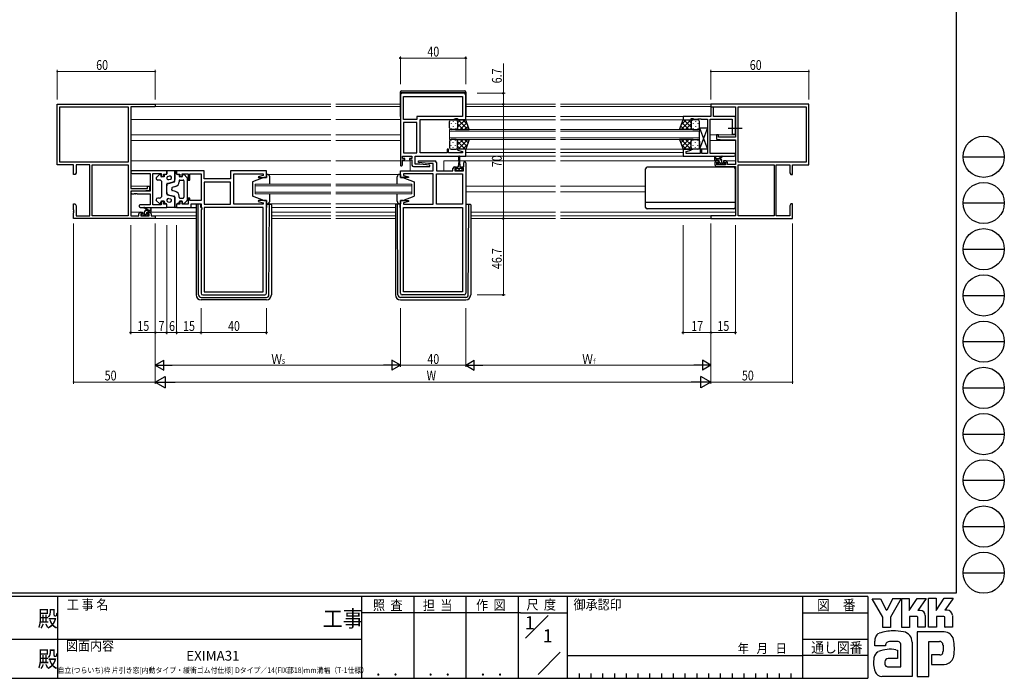
# Model space of a CAD drawing. Extents: x 0 to 1133, y 0 to 806.
# Drawn here: x 531 to 1133, y 0 to 403 of the extents above; entities that cross this region are included whole.
import ezdxf
from ezdxf.enums import TextEntityAlignment as Align

# ---------------------------------------------------------------- set-up
doc = ezdxf.new("R2010")
doc.units = 0
doc.linetypes.add('YCENTER_1', pattern=[13, 10, -1, 1, -1])
doc.layers.add('USER1', color=3, linetype='CONTINUOUS')
doc.layers.add('YKK_ZWAK', color=7, linetype='CONTINUOUS')
for name, color, linetype, lineweight in [('YKK_11', 7, 'CONTINUOUS', 30), ('YKK_12', 2, 'CONTINUOUS', 13), ('YKK_13', 4, 'CONTINUOUS', 30), ('YKK_D', 6, 'CONTINUOUS', 13)]:
    doc.layers.add(name, color=color, linetype=linetype, lineweight=lineweight)
doc.styles.get("Standard").update_dxf_attribs({"font": 'ROMANS.SHX', "bigfont": 'EXTFONT.SHX'})
doc.styles.add('text-b', font='extslim2.shx', dxfattribs={"width": 0.8, "bigfont": 'extfont2.shx'})
doc.styles.add('YKK_OSSTYLE1', font='romans.shx', dxfattribs={"width": 0.9, "bigfont": 'EXTFONT.SHX'})

# ---------------------------------------------------------------- blocks, each defined once
blk = doc.blocks.new('A201')
at = {"layer": 'YKK_ZWAK', "color": 254, "linetype": 'Continuous'}
for p, q in [((571, 410), (571, 35)), ((571, 35), (21, 35)), ((544, 34), (21, 34)), ((296, 34), (296, 9)), ((389, 34), (389, 9)), ((437, 34), (437, 9)), ((452, 34), (452, 9)), ((524, 34), (524, 9)), ((544, 34), (544, 9)), ((548.59, 27.71), (545.31, 33.35)), ((545.31, 33.35), (547.82, 33.35)), ((547.82, 33.35), (549.62, 29.99)), ((551.6, 33.43), (549.77, 29.88)), ((554.19, 33.43), (550.95, 27.7)), ((551.6, 33.43), (554.19, 33.43)), ((554.33, 24.55), (554.33, 33.41)), ((554.33, 33.41), (556.63, 33.41)), ((556.63, 29.77), (559.04, 33.45)), ((556.63, 33.41), (556.63, 29.77)), ((559.04, 33.45), (561.77, 33.45)), ((561.77, 33.45), (559.24, 29.78)), ((562.55, 24.63), (562.55, 33.49)), ((562.55, 33.49), (564.89, 33.49)), ((564.89, 29.78), (567.34, 33.49)), ((564.89, 33.49), (564.89, 29.78)), ((567.34, 33.49), (570.04, 33.49)), ((570.04, 33.49), (569.77, 33.02)), ((569.77, 33.02), (567.54, 29.84)), ((548.59, 24.53), (548.59, 27.71)), ((549.62, 29.99), (549.77, 29.88)), ((550.95, 27.7), (550.95, 24.53)), ((558.98, 27.87), (556.7, 27.87)), ((556.7, 27.87), (556.7, 24.55)), ((559.29, 27.75), (558.98, 27.87)), ((559.99, 29.78), (559.24, 29.78)), ((559.29, 24.61), (559.29, 27.75)), ((561.53, 28.24), (561.53, 24.61)), ((567.26, 27.89), (564.99, 27.89)), ((564.99, 27.89), (564.99, 24.63)), ((567.57, 27.77), (567.26, 27.89)), ((568.29, 29.84), (567.54, 29.84)), ((567.57, 24.65), (567.57, 27.77)), ((569.83, 28.24), (569.83, 24.65)), ((550.95, 24.53), (548.59, 24.53)), ((556.7, 24.55), (554.33, 24.55)), ((561.53, 24.61), (559.29, 24.61)), ((564.99, 24.63), (562.55, 24.63)), ((567.57, 24.68), (567.61, 24.65)), ((569.83, 24.65), (567.57, 24.65)), ((559.02, 23.22), (559.02, 9.57)), ((567.3, 23.22), (559.02, 23.22)), ((524, 21), (544, 21)), ((546.08, 18.95), (546.08, 20.33)), ((549.41, 18.95), (546.08, 18.95)), ((553.25, 20.28), (550.61, 20.23)), ((554.02, 12.52), (554.02, 19.47)), ((557.51, 20.01), (557.51, 9.59)), ((562.61, 9.57), (562.61, 20.24)), ((562.61, 20.24), (565.93, 20.24)), ((566.98, 19.17), (566.99, 17.29)), ((452, 16), (524, 16)), ((552.55, 17.73), (553.05, 17.62)), ((553.05, 17.62), (553.05, 15.05)), ((566.01, 16.15), (563.48, 16.15)), ((563.48, 16.15), (563.48, 13.2)), ((550, 12.52), (554.02, 12.52)), ((553.05, 15.05), (550.2, 15.05)), ((553.71, 12.52), (553.96, 12.52)), ((554.02, 12.52), (554.02, 12.52)), ((563.48, 13.2), (567.28, 13.2)), ((567.28, 13.2), (568.06, 13.37)), ((549.41, 9.53), (548.34, 9.53)), ((557.28, 9.55), (549.41, 9.53)), ((557.51, 9.59), (557.28, 9.55)), ((559.02, 9.57), (562.05, 9.57)), ((562.05, 9.57), (562.61, 9.57)), ((21, 9), (544, 9))]:
    blk.add_line(p, q, dxfattribs=at)
at = {"layer": 'YKK_ZWAK', "color": 8, "linetype": 'Continuous'}
for p, q in [((573.13, 168.56), (585.73, 168.56)), ((573.13, 154.42), (585.73, 154.42)), ((573.13, 140.28), (585.73, 140.28)), ((573.13, 126.14), (585.73, 126.14)), ((573.13, 112), (585.73, 112)), ((573.13, 97.86), (585.73, 97.86)), ((573.13, 83.72), (585.73, 83.72)), ((573.13, 69.58), (585.73, 69.58)), ((573.13, 55.44), (585.73, 55.44)), ((573.13, 41.3), (585.73, 41.3))]:
    blk.add_line(p, q, dxfattribs=at)
at = {"layer": 'YKK_ZWAK', "color": 131, "linetype": 'Continuous'}
for p, q in [((405, 34), (405, 9)), ((421, 34), (421, 9)), ((437.7, 29), (389, 29)), ((437.7, 29), (452, 29)), ((439.26, 21.33), (446.19, 28.25)), ((524, 29), (544, 29)), ((205, 21), (297, 21)), ((297, 21), (389, 21)), ((443.05, 10.18), (449.85, 16.98)), ((544, 16), (524, 16)), ((455.6, 10.5), (455.6, 9)), ((459.2, 10.5), (459.2, 9)), ((462.8, 10.5), (462.8, 9)), ((466.4, 10.5), (466.4, 9)), ((470, 10.5), (470, 9)), ((473.6, 10.5), (473.6, 9)), ((477.2, 10.5), (477.2, 9)), ((480.8, 10.5), (480.8, 9)), ((484.4, 10.5), (484.4, 9)), ((488, 10.5), (488, 9)), ((491.6, 10.5), (491.6, 9)), ((495.2, 10.5), (495.2, 9)), ((498.8, 10.5), (498.8, 9)), ((502.4, 10.5), (502.4, 9)), ((506, 10.5), (506, 9)), ((509.6, 10.5), (509.6, 9)), ((513.2, 10.5), (513.2, 9)), ((516.8, 10.5), (516.8, 9)), ((520.4, 10.5), (520.4, 9))]:
    blk.add_line(p, q, dxfattribs=at)
at = {"layer": 'YKK_ZWAK', "color": 8, "linetype": 'Continuous'}
for centre in [(579.43, 168.56), (579.43, 154.42), (579.43, 140.28), (579.43, 126.14), (579.43, 112), (579.43, 97.86), (579.43, 83.72), (579.43, 69.58), (579.43, 55.44), (579.43, 41.3)]:
    blk.add_circle(centre, 6.3, dxfattribs=at)
at = {"layer": 'YKK_ZWAK', "color": 254, "linetype": 'Continuous'}
for centre, radius, start, end in [((559.99, 28.24), 1.54, 0.0017, 89.996), ((568.29, 28.29), 1.54, 0.0017, 89.996), ((549.69, 20.31), 3.6, 158.4108, 179.7178), ((548, 21.1), 1.75, 109.0213, 161.5126), ((551.66, 10.86), 12.63, 89.8916, 109.3085), ((552.03, 8.67), 14.82, 78.7801, 91.4694), ((554.38, 20.07), 3.18, 40.6642, 80.3169), ((554.22, 20.08), 3.29, 358.7806, 38.7656), ((567.19, 20.11), 3.1, 14.4457, 87.0875), ((550.91, 18.99), 1.51, 138.4638, 181.7136), ((550.51, 19.02), 1.21, 85.5055, 126.7804), ((552.9, 19.18), 1.16, 14.7552, 72.4499), ((566.05, 19.37), 0.878, 16.4312, 96.9166), ((564.38, 18.85), 2.62, 4.9342, 17.0355), ((555.55, 18.15), 14.9, 350.9903, 10.6762), ((553.61, 13.72), 7.92, 168.7637, 199.8008), ((548.59, 14.77), 2.79, 121.8271, 169.0847), ((550.8, 8.39), 9.51, 79.381, 112.0583), ((566.01, 17.08), 0.933, 269.9547, 342.9014), ((564.36, 17.54), 2.64, 343.6902, 354.7536), ((567.24, 16.32), 3.07, 285.4429, 349.9045), ((550.84, 13.77), 1.69, 171.082, 216.7192), ((550.21, 14.01), 1.03, 90.3395, 178.0364), ((550.18, 13.6), 1.09, 230.9728, 260.7549), ((548.6, 12.25), 2.73, 207.3144, 263.5946)]:
    blk.add_arc(centre, radius, start, end, dxfattribs=at)
at = {"layer": 'YKK_ZWAK', "color": 131, "linetype": 'Continuous', "style": 'YKK_OSSTYLE1', "width": 0.9}
for s, height, p in [('工 事 名', 3, (298.87, 30.05)), ('照  査', 3, (392.56, 29.87)), ('担  当', 3, (407.82, 29.87)), ('作  図', 3, (424.09, 29.88)), ('尺  度', 3, (439.51, 30.04)), ('御承認印', 3, (453.91, 30.05)), ('図\u3000番', 3.2, (528.43, 29.81)), ('図面内容', 3, (298.58, 17.47)), ('年   月   日', 2.828, (504.13, 16.74)), ('通し図番', 3.2, (526.63, 16.8)), (' ． ．', 3.5, (392.18, 9.75)), (' ． ．', 3.5, (408.18, 9.75)), (' ． ．', 3.5, (424.18, 9.75))]:
    blk.add_text(s, height=height, dxfattribs=at).set_placement(p)
at = {"layer": 'YKK_ZWAK', "color": 254, "linetype": 'Continuous', "style": 'YKK_OSSTYLE1', "width": 0.9}
for s, p in [('殿', (289.94, 24.75)), ('工事', (377.17, 24.75)), ('殿', (289.94, 12.37))]:
    blk.add_text(s, height=5, dxfattribs=at).set_placement(p)

msp = doc.modelspace()

# ---------------------------------------------------------------- linework, layer by layer
at = {"layer": 'YKK_11', "linetype": 'ByBlock', "lineweight": -2, "ltscale": 0.5}
for p, q in [((763.88, 356.97), (763.88, 314.17)), ((802.88, 357.97), (764.88, 357.97)), ((765.81, 356.04), (801.95, 356.04)), ((765.81, 356.04), (801.95, 356.04)), ((765.81, 341.97), (765.81, 356.04)), ((801.95, 356.04), (801.95, 343.77)), ((803.88, 341.77), (803.88, 356.97)), ((955.51, 349.57), (953.88, 349.57)), ((953.88, 349.57), (953.88, 343.77)), ((955.51, 343.77), (955.51, 349.57)), ((801.95, 343.77), (773.88, 343.77)), ((773.88, 343.77), (773.88, 341.97)), ((953.88, 343.77), (936.88, 343.77)), ((936.88, 343.77), (936.88, 341.77)), ((968.88, 343.77), (955.51, 343.77)), ((968.88, 336.93), (968.88, 343.77)), ((773.88, 341.97), (765.81, 341.97)), ((765.81, 340.04), (765.81, 321.5)), ((765.81, 340.04), (765.81, 321.5)), ((773.88, 340.04), (765.81, 340.04)), ((773.88, 321.5), (773.88, 340.04)), ((775.88, 321.5), (775.88, 341.84)), ((775.88, 341.84), (792.93, 341.84)), ((792.93, 341.84), (793.11, 341.96)), ((793.11, 341.96), (793.66, 341.96)), ((793.66, 341.96), (793.84, 341.84)), ((793.84, 341.84), (793.93, 341.84)), ((793.93, 341.84), (794.11, 341.96)), ((794.11, 341.96), (794.66, 341.96)), ((794.66, 341.96), (794.84, 341.84)), ((794.84, 341.84), (796.15, 341.84)), ((796.15, 341.84), (797.88, 342.47)), ((797.88, 342.47), (798.88, 342.47)), ((798.88, 342.47), (798.88, 341.77)), ((798.88, 341.77), (803.88, 341.77)), ((936.88, 341.77), (941.88, 341.77)), ((941.88, 341.77), (941.88, 342.47)), ((941.88, 342.47), (942.88, 342.47)), ((942.88, 342.47), (943.79, 342.14)), ((943.79, 342.14), (945.93, 342.14)), ((945.93, 342.14), (946.11, 342.26)), ((946.11, 342.26), (946.66, 342.26)), ((946.66, 342.26), (946.84, 342.14)), ((946.84, 342.14), (946.93, 342.14)), ((946.93, 342.14), (947.11, 342.26)), ((947.11, 342.26), (947.66, 342.26)), ((947.66, 342.26), (947.84, 342.14)), ((947.84, 342.14), (951.88, 342.14)), ((951.88, 342.14), (951.88, 321.2)), ((953.51, 321.2), (953.51, 342.14)), ((953.51, 342.14), (966.88, 342.14)), ((966.88, 342.14), (966.88, 332.97)), ((966.88, 332.97), (968.88, 332.97)), ((968.76, 336.74), (968.88, 336.93)), ((968.76, 336.19), (968.76, 336.74)), ((968.88, 336.01), (968.76, 336.19)), ((968.88, 332.97), (968.88, 336.01)), ((765.08, 318.07), (765.08, 319.57)), ((765.08, 319.57), (770.88, 319.57)), ((765.81, 321.5), (773.88, 321.5)), ((770.88, 319.57), (770.88, 318.07)), ((772.81, 314.57), (772.81, 319.57)), ((772.81, 319.57), (803.88, 319.57)), ((792.38, 321.5), (775.88, 321.5)), ((793.38, 323.77), (792.38, 323.77)), ((792.38, 323.77), (792.38, 321.5)), ((793.38, 321.5), (793.38, 323.77)), ((801.95, 321.5), (793.38, 321.5)), ((798.92, 323.77), (798.85, 323.25)), ((798.85, 323.25), (801.95, 322.42)), ((803.88, 323.77), (798.92, 323.77)), ((801.95, 322.42), (801.95, 321.5)), ((803.88, 319.57), (803.88, 323.77)), ((941.84, 323.77), (936.88, 323.77)), ((936.88, 323.77), (936.88, 319.57)), ((936.88, 319.57), (968.07, 319.57)), ((938.78, 322.41), (941.91, 323.25)), ((938.78, 321.2), (938.78, 322.41)), ((947.38, 321.2), (938.78, 321.2)), ((941.91, 323.25), (941.84, 323.77)), ((948.38, 323.77), (947.38, 323.77)), ((947.38, 323.77), (947.38, 321.2)), ((948.38, 321.2), (948.38, 323.77)), ((951.88, 321.2), (948.38, 321.2)), ((968.07, 321.2), (953.51, 321.2)), ((766.48, 318.07), (765.08, 318.07)), ((765.08, 314.17), (765.08, 317.27)), ((765.08, 317.27), (766.48, 317.27)), ((766.48, 317.27), (766.48, 318.07)), ((770.88, 318.07), (769.48, 318.07)), ((769.48, 318.07), (769.48, 317.27)), ((769.48, 317.27), (770.88, 317.27)), ((770.88, 317.27), (770.88, 314.07)), ((775.69, 314.57), (772.81, 314.57)), ((774.86, 315.61), (774.91, 316.57)), ((781.08, 315.07), (774.86, 315.61)), ((774.91, 316.57), (784.88, 316.57)), ((781.9, 314.03), (775.69, 314.57)), ((783.95, 315.07), (781.08, 315.07)), ((781.86, 313.07), (781.9, 314.03)), ((783.95, 310.57), (783.95, 315.07)), ((785.88, 315.57), (785.88, 310.57)), ((802.68, 312.87), (802.68, 315.47)), ((803.88, 315.47), (803.88, 235.57)), ((620.88, 310.57), (599.7, 310.57)), ((599.7, 308.94), (610.75, 308.94)), ((610.75, 308.94), (610.75, 298.07)), ((612.38, 289.8), (612.38, 308.94)), ((612.38, 308.94), (617.38, 308.94)), ((617.38, 308.94), (617.38, 307.07)), ((618.88, 307.07), (618.88, 308.57)), ((618.88, 308.57), (620.88, 308.57)), ((620.88, 308.57), (620.88, 310.57)), ((643.81, 310.57), (626.88, 310.57)), ((626.88, 310.57), (626.88, 308.57)), ((626.88, 308.57), (628.88, 308.57)), ((628.88, 308.57), (628.88, 307.07)), ((630.38, 307.07), (630.38, 308.64)), ((630.38, 308.64), (633.88, 308.64)), ((633.88, 308.64), (633.88, 304.87)), ((635.08, 304.87), (635.08, 308.64)), ((635.08, 308.64), (641.88, 308.64)), ((641.88, 308.64), (641.88, 292.3)), ((643.81, 305.57), (643.81, 310.57)), ((681.88, 310.57), (659.88, 310.57)), ((659.88, 310.57), (659.88, 305.57)), ((661.88, 290.1), (661.88, 308.64)), ((661.88, 308.64), (665.93, 308.64)), ((665.93, 308.64), (666.11, 308.76)), ((666.11, 308.76), (666.66, 308.76)), ((666.66, 308.76), (666.84, 308.64)), ((666.84, 308.64), (666.93, 308.64)), ((666.93, 308.64), (667.11, 308.76)), ((667.11, 308.76), (667.66, 308.76)), ((667.66, 308.76), (667.84, 308.64)), ((667.84, 308.64), (679.95, 308.64)), ((679.95, 307.72), (676.85, 306.89)), ((679.95, 308.64), (679.95, 307.72)), ((681.88, 306.37), (681.88, 310.57)), ((763.88, 306.37), (763.88, 310.57)), ((763.88, 310.57), (783.95, 310.57)), ((772.93, 308.64), (765.81, 308.64)), ((765.81, 308.64), (765.81, 307.72)), ((765.81, 307.72), (768.91, 306.89)), ((771.88, 313.07), (781.86, 313.07)), ((773.11, 308.76), (772.93, 308.64)), ((773.66, 308.76), (773.11, 308.76)), ((773.84, 308.64), (773.66, 308.76)), ((773.93, 308.64), (773.84, 308.64)), ((774.11, 308.76), (773.93, 308.64)), ((774.66, 308.76), (774.11, 308.76)), ((774.84, 308.64), (774.66, 308.76)), ((783.88, 308.64), (774.84, 308.64)), ((783.88, 290.1), (783.88, 308.64)), ((785.88, 310.57), (795.98, 310.57)), ((785.88, 290.1), (785.88, 308.64)), ((785.88, 308.64), (801.95, 308.64)), ((795.98, 310.57), (795.98, 311.87)), ((796.98, 312.87), (798.28, 312.87)), ((798.28, 312.07), (797.18, 312.07)), ((797.18, 312.07), (797.18, 310.57)), ((797.18, 310.57), (802.38, 310.57)), ((798.28, 312.87), (798.28, 312.07)), ((801.28, 312.07), (801.28, 312.87)), ((801.28, 312.87), (802.68, 312.87)), ((802.38, 312.07), (801.28, 312.07)), ((801.95, 308.64), (801.95, 290.1)), ((801.95, 308.64), (801.95, 290.1)), ((802.38, 310.57), (802.38, 312.07)), ((617.38, 307.07), (618.88, 307.07)), ((628.88, 307.07), (630.38, 307.07)), ((633.88, 304.87), (635.08, 304.87)), ((659.88, 305.57), (643.81, 305.57)), ((659.88, 303.64), (643.81, 303.64)), ((659.88, 303.64), (643.81, 303.64)), ((643.81, 303.64), (643.81, 290.1)), ((659.88, 290.1), (659.88, 303.64)), ((676.85, 306.89), (676.92, 306.37)), ((676.92, 306.37), (681.88, 306.37)), ((768.84, 306.37), (763.88, 306.37)), ((768.91, 306.89), (768.84, 306.37)), ((610.75, 298.07), (599.7, 298.07)), ((599.7, 296.44), (600.93, 296.44)), ((600.93, 296.44), (601.11, 296.56)), ((601.11, 296.56), (601.66, 296.56)), ((601.66, 296.56), (601.84, 296.44)), ((601.84, 296.44), (601.93, 296.44)), ((601.93, 296.44), (602.11, 296.56)), ((602.11, 296.56), (602.66, 296.56)), ((602.66, 296.56), (602.84, 296.44)), ((602.84, 296.44), (610.75, 296.44)), ((610.75, 296.44), (610.75, 289.8)), ((610.75, 289.8), (604.7, 289.8)), ((617.38, 289.8), (612.38, 289.8)), ((618.88, 291.67), (617.38, 291.67)), ((617.38, 291.67), (617.38, 289.8)), ((618.88, 290.17), (618.88, 291.67)), ((620.88, 290.17), (618.88, 290.17)), ((620.88, 288.17), (620.88, 290.17)), ((628.88, 290.17), (626.88, 290.17)), ((626.88, 290.17), (626.88, 288.17)), ((630.38, 291.67), (628.88, 291.67)), ((628.88, 291.67), (628.88, 290.17)), ((630.38, 290.1), (630.38, 291.67)), ((633.88, 290.1), (630.38, 290.1)), ((635.08, 293.87), (633.88, 293.87)), ((633.88, 293.87), (633.88, 290.1)), ((635.08, 292.3), (635.08, 293.87)), ((641.88, 292.3), (635.08, 292.3)), ((635.81, 288.17), (635.81, 290.37)), ((635.81, 290.37), (641.88, 290.37)), ((641.88, 290.37), (641.88, 288.17)), ((643.81, 290.1), (659.88, 290.1)), ((679.95, 290.1), (661.88, 290.1)), ((676.92, 292.37), (676.85, 291.85)), ((676.85, 291.85), (679.95, 291.02)), ((681.88, 292.37), (676.92, 292.37)), ((679.95, 291.02), (679.95, 290.1)), ((681.88, 235.57), (681.88, 292.37)), ((763.88, 235.57), (763.88, 292.37)), ((763.88, 292.37), (768.84, 292.37)), ((768.91, 291.85), (765.81, 291.02)), ((765.81, 291.02), (765.81, 290.1)), ((765.81, 290.1), (783.88, 290.1)), ((768.84, 292.37), (768.91, 291.85)), ((801.95, 290.1), (785.88, 290.1)), ((604.7, 288.17), (620.88, 288.17)), ((626.88, 288.17), (635.81, 288.17)), ((641.88, 288.17), (642.41, 288.17)), ((642.41, 287.17), (641.88, 286.64)), ((641.88, 286.64), (641.88, 235.57)), ((642.41, 288.17), (642.41, 287.17)), ((679.95, 288.17), (643.81, 288.17)), ((643.81, 288.17), (643.81, 236.5)), ((679.95, 236.5), (679.95, 288.17)), ((679.95, 236.5), (679.95, 288.17)), ((765.81, 236.5), (765.81, 288.17)), ((765.81, 236.5), (765.81, 288.17)), ((765.81, 288.17), (801.95, 288.17)), ((801.95, 288.17), (801.95, 236.5)), ((643.81, 236.5), (679.95, 236.5)), ((801.95, 236.5), (765.81, 236.5)), ((642.88, 234.57), (680.88, 234.57)), ((802.88, 234.57), (764.88, 234.57))]:
    msp.add_line(p, q, dxfattribs=at)
at = {"layer": 'YKK_11', "color": 0, "linetype": 'ByBlock', "lineweight": -2}
for p, q in [((553.88, 314.27), (553.88, 351.27)), ((553.88, 351.27), (613.88, 351.27)), ((555.51, 349.64), (597.25, 349.64)), ((555.51, 349.64), (597.25, 349.64)), ((555.51, 315.9), (555.51, 349.64)), ((597.25, 349.64), (597.25, 315.9)), ((598.88, 349.64), (598.88, 299.77)), ((613.88, 349.64), (598.88, 349.64)), ((613.88, 351.27), (613.88, 349.64)), ((1013.88, 351.27), (953.88, 351.27)), ((953.88, 351.27), (953.88, 349.64)), ((953.88, 349.64), (968.88, 349.64)), ((968.88, 349.64), (968.88, 331.17)), ((970.51, 349.64), (1012.25, 349.64)), ((970.51, 349.64), (1012.25, 349.64)), ((970.51, 315.9), (970.51, 349.64)), ((1012.25, 349.64), (1012.25, 315.9)), ((1013.88, 314.27), (1013.88, 351.27)), ((957.38, 332.47), (957.38, 329.86)), ((958.58, 332.47), (957.38, 332.47)), ((958.58, 331.17), (958.58, 332.47)), ((957.38, 329.86), (961.88, 329.47)), ((968.88, 331.17), (958.58, 331.17)), ((961.88, 329.47), (968.88, 329.47)), ((968.88, 329.47), (968.88, 314.47)), ((563.88, 314.27), (553.88, 314.27)), ((597.25, 315.9), (555.51, 315.9)), ((563.88, 308.27), (563.88, 314.27)), ((565.51, 314.27), (565.51, 309.36)), ((573.88, 314.27), (565.51, 314.27)), ((573.88, 282.9), (573.88, 314.27)), ((575.18, 314.27), (597.25, 314.27)), ((575.18, 282.9), (575.18, 314.27)), ((597.25, 314.27), (597.25, 282.9)), ((597.25, 314.27), (597.25, 282.9)), ((956.38, 315.57), (956.38, 314.27)), ((958.68, 316.57), (957.38, 316.57)), ((957.58, 314.27), (957.58, 315.77)), ((957.58, 315.77), (958.68, 315.77)), ((962.78, 314.27), (957.58, 314.27)), ((958.68, 315.77), (958.68, 316.57)), ((961.68, 316.57), (961.68, 315.77)), ((962.98, 316.57), (961.68, 316.57)), ((961.68, 315.77), (962.78, 315.77)), ((962.78, 315.77), (962.78, 314.27)), ((963.98, 314.47), (963.98, 315.57)), ((968.88, 314.47), (963.98, 314.47)), ((1012.25, 315.9), (970.51, 315.9)), ((970.51, 314.27), (992.58, 314.27)), ((970.51, 282.9), (970.51, 314.27)), ((992.58, 314.27), (992.58, 282.9)), ((992.58, 314.27), (992.58, 282.9)), ((993.88, 282.9), (993.88, 314.27)), ((993.88, 314.27), (1002.25, 314.27)), ((1002.25, 314.27), (1002.25, 309.36)), ((1003.88, 308.27), (1003.88, 314.27)), ((1003.88, 314.27), (1013.88, 314.27)), ((564.88, 308.27), (563.88, 308.27)), ((565.51, 309.36), (564.88, 308.27)), ((957.38, 313.27), (968.88, 313.27)), ((968.88, 313.27), (968.88, 282.9)), ((1002.25, 309.36), (1002.88, 308.27)), ((1002.88, 308.27), (1003.88, 308.27)), ((598.88, 299.77), (609.18, 299.77)), ((598.88, 298.07), (598.88, 282.9)), ((605.88, 298.07), (598.88, 298.07)), ((610.38, 298.46), (605.88, 298.07)), ((609.18, 301.07), (610.38, 301.07)), ((609.18, 299.77), (609.18, 301.07)), ((610.38, 301.07), (610.38, 298.46)), ((563.88, 290.27), (564.88, 290.27)), ((563.88, 286.73), (563.88, 290.27)), ((564.88, 290.27), (565.51, 289.18)), ((1002.88, 290.27), (1002.25, 289.18)), ((1003.88, 290.27), (1002.88, 290.27)), ((1003.88, 286.73), (1003.88, 290.27)), ((564, 286.54), (563.88, 286.73)), ((563.88, 285.81), (564, 285.99)), ((563.88, 285.73), (563.88, 285.81)), ((564, 285.54), (563.88, 285.73)), ((563.88, 284.81), (564, 284.99)), ((563.88, 281.27), (563.88, 284.81)), ((564, 285.99), (564, 286.54)), ((564, 284.99), (564, 285.54)), ((565.51, 289.18), (565.51, 282.9)), ((603.78, 282.9), (603.78, 284.17)), ((604.78, 285.17), (606.08, 285.17)), ((604.98, 284.37), (604.98, 282.9)), ((606.08, 284.37), (604.98, 284.37)), ((606.08, 285.17), (606.08, 284.37)), ((609.08, 285.17), (610.38, 285.17)), ((609.08, 284.37), (609.08, 285.17)), ((610.18, 284.37), (609.08, 284.37)), ((610.18, 282.9), (610.18, 284.37)), ((611.38, 284.17), (611.38, 282.9)), ((1002.25, 289.18), (1002.25, 282.9)), ((1003.76, 286.54), (1003.88, 286.73)), ((1003.76, 285.99), (1003.76, 286.54)), ((1003.88, 285.81), (1003.76, 285.99)), ((1003.76, 285.54), (1003.88, 285.73)), ((1003.76, 284.99), (1003.76, 285.54)), ((1003.88, 284.81), (1003.76, 284.99)), ((1003.88, 285.73), (1003.88, 285.81)), ((1003.88, 281.27), (1003.88, 284.81)), ((613.88, 281.27), (563.88, 281.27)), ((565.51, 282.9), (573.88, 282.9)), ((597.25, 282.9), (575.18, 282.9)), ((598.88, 282.9), (603.78, 282.9)), ((604.98, 282.9), (610.18, 282.9)), ((611.38, 282.9), (613.88, 282.9)), ((613.88, 282.9), (613.88, 281.27)), ((968.88, 282.9), (953.88, 282.9)), ((953.88, 282.9), (953.88, 281.27)), ((953.88, 281.27), (1003.88, 281.27)), ((992.58, 282.9), (970.51, 282.9)), ((1002.25, 282.9), (993.88, 282.9))]:
    msp.add_line(p, q, dxfattribs=at)
at = {"layer": 'YKK_11', "linetype": 'ByBlock', "lineweight": -2, "ltscale": 0.5}
for centre, radius, start, end in [((764.88, 356.97), 1, 90.00001, 179.99999), ((802.88, 356.97), 1, 0.00001, 89.99999), ((968.07, 320.38), 0.815, 269.99999, 90.00001), ((764.48, 314.17), 0.6, 179.99999, 0.00001), ((771.88, 314.07), 1, 180.00001, 269.99999), ((784.88, 315.57), 1, 0.00001, 89.99999), ((803.28, 315.47), 0.6, 359.99999, 180.00001), ((599.7, 309.75), 0.815, 89.99999, 270.00001), ((796.98, 311.87), 1, 90.00001, 179.99999), ((599.7, 297.25), 0.815, 89.99999, 270.00001), ((604.7, 288.98), 0.815, 89.99999, 270.00001), ((642.88, 235.57), 1, 180.00001, 269.99999), ((680.88, 235.57), 1, 270.00001, 359.99999), ((764.88, 235.57), 1, 180.00001, 269.99999), ((802.88, 235.57), 1, 270.00001, 359.99999)]:
    msp.add_arc(centre, radius, start, end, dxfattribs=at)
at = {"layer": 'YKK_11', "color": 0, "linetype": 'ByBlock', "lineweight": -2}
for centre, start, end in [((957.38, 315.57), 90.00001, 179.99999), ((957.38, 314.27), 180.00001, 269.99999), ((962.98, 315.57), 0.00001, 89.99999), ((604.78, 284.17), 90.00001, 179.99999), ((610.38, 284.17), 0.00001, 89.99999)]:
    msp.add_arc(centre, 1, start, end, dxfattribs=at)
at = {"layer": 'YKK_12', "ltscale": 1.5}
for p, q in [((721.38, 351.27), (613.58, 351.27)), ((613.88, 349.87), (721.38, 349.87)), ((763.78, 351.27), (724.38, 351.27)), ((724.38, 349.87), (763.78, 349.87)), ((858.88, 351.27), (803.98, 351.27)), ((803.98, 349.87), (858.88, 349.87)), ((954.18, 351.27), (861.88, 351.27)), ((861.88, 349.87), (953.88, 349.87)), ((858.88, 343.77), (803.88, 343.77)), ((937.18, 343.77), (861.88, 343.77)), ((721.38, 341.97), (598.88, 341.97)), ((763.88, 341.97), (724.38, 341.97)), ((858.88, 341.77), (803.38, 341.77)), ((937.38, 341.77), (861.88, 341.77)), ((966.85, 341.97), (953.54, 341.97)), ((721.38, 332.47), (598.88, 332.47)), ((763.88, 332.47), (724.38, 332.47)), ((858.88, 335.77), (793.88, 335.77)), ((793.88, 335.77), (793.88, 329.77)), ((793.88, 334.77), (858.88, 334.77)), ((946.88, 335.77), (861.88, 335.77)), ((861.88, 334.77), (946.88, 334.77)), ((946.88, 329.77), (946.88, 335.77)), ((953.51, 332.47), (957.68, 332.47)), ((968.88, 332.47), (958.28, 332.47)), ((721.38, 329.07), (598.88, 329.07)), ((763.88, 329.07), (724.38, 329.07)), ((858.88, 330.77), (793.88, 330.77)), ((793.88, 329.77), (858.88, 329.77)), ((946.88, 330.77), (861.88, 330.77)), ((861.88, 329.77), (946.88, 329.77)), ((968.88, 329.07), (953.51, 329.07)), ((858.88, 319.57), (773.1, 319.57)), ((858.88, 323.77), (797.95, 323.77)), ((858.88, 321.77), (803.88, 321.77)), ((937.38, 323.77), (861.88, 323.77)), ((936.88, 321.77), (861.88, 321.77)), ((937.38, 319.57), (861.88, 319.57)), ((721.38, 316.57), (598.88, 316.57)), ((763.88, 316.57), (724.38, 316.57)), ((769.88, 316.57), (765.08, 316.57)), ((769.88, 316.57), (769.88, 310.68)), ((799.53, 316.57), (790.38, 316.57)), ((790.38, 316.57), (790.38, 310.68)), ((858.88, 316.57), (800.03, 316.57)), ((957.38, 316.57), (861.88, 316.57)), ((968.88, 316.57), (962.98, 316.57)), ((721.38, 308.37), (681.88, 308.37)), ((763.88, 308.37), (724.38, 308.37)), ((721.38, 302.37), (674.88, 302.37)), ((674.88, 302.37), (674.88, 296.37)), ((674.88, 301.37), (721.38, 301.37)), ((770.88, 302.37), (724.38, 302.37)), ((724.38, 301.37), (770.88, 301.37)), ((770.88, 296.37), (770.88, 302.37)), ((609.48, 301.07), (598.88, 301.07)), ((599, 297.67), (598.88, 297.67)), ((610.08, 301.07), (610.75, 301.07)), ((721.38, 297.37), (674.88, 297.37)), ((674.88, 296.37), (721.38, 296.37)), ((770.88, 297.37), (724.38, 297.37)), ((724.38, 296.37), (770.88, 296.37)), ((858.88, 301.07), (803.88, 301.07)), ((858.88, 297.67), (803.88, 297.67)), ((913.88, 301.07), (861.88, 301.07)), ((913.88, 297.67), (861.88, 297.67)), ((721.38, 290.37), (681.88, 290.37)), ((763.88, 290.37), (724.38, 290.37)), ((604.78, 285.17), (598.88, 285.17)), ((638.88, 285.17), (610.38, 285.17)), ((721.38, 288.17), (684.88, 288.17)), ((721.38, 285.17), (684.88, 285.17)), ((760.88, 288.17), (724.38, 288.17)), ((760.88, 285.17), (724.38, 285.17)), ((858.88, 285.17), (806.88, 285.17)), ((968.88, 285.17), (861.88, 285.17)), ((613.58, 282.9), (638.88, 282.9)), ((638.88, 281.27), (613.58, 281.27)), ((684.88, 282.9), (721.38, 282.9)), ((721.38, 281.27), (684.88, 281.27)), ((724.38, 282.9), (760.88, 282.9)), ((760.88, 281.27), (724.38, 281.27)), ((806.88, 282.9), (858.88, 282.9)), ((858.88, 281.27), (806.88, 281.27)), ((861.88, 282.9), (968.58, 282.9)), ((954.18, 281.27), (861.88, 281.27))]:
    msp.add_line(p, q, dxfattribs=at)
at = {"layer": 'YKK_13', "ltscale": 1.5}
for p, q in [((763.78, 358.57), (763.78, 343.77)), ((803.98, 358.27), (763.78, 358.27)), ((764.68, 359.47), (803.08, 359.47)), ((803.98, 358.57), (803.98, 343.77)), ((763.78, 343.77), (763.88, 343.77)), ((803.98, 343.77), (803.88, 343.77)), ((793.89, 336.77), (793.89, 340.77)), ((794.84, 339.43), (794.84, 339.23)), ((794.89, 341.77), (797.89, 341.77)), ((796.25, 340.85), (796.25, 340.65)), ((796.25, 337.82), (796.25, 337.62)), ((797.67, 339.43), (797.67, 339.23)), ((803.89, 341.77), (797.89, 341.77)), ((798.89, 337.15), (803.51, 341.77)), ((798.89, 339.98), (800.68, 341.77)), ((798.89, 340.77), (798.89, 337.17)), ((798.89, 340.37), (798.89, 336.77)), ((798.89, 339.21), (802.33, 335.77)), ((799.16, 341.77), (805.16, 335.77)), ((800.34, 335.77), (804.53, 339.96)), ((801.98, 341.77), (804.95, 338.81)), ((803.16, 335.77), (805.28, 337.88)), ((806.03, 335.77), (803.89, 341.77)), ((934.74, 335.77), (936.88, 341.77)), ((937.6, 335.77), (935.49, 337.88)), ((941.61, 341.77), (935.61, 335.77)), ((938.78, 341.77), (935.82, 338.81)), ((940.43, 335.77), (936.24, 339.96)), ((936.88, 341.77), (942.88, 341.77)), ((941.88, 337.15), (937.26, 341.77)), ((941.88, 339.21), (938.44, 335.77)), ((941.88, 339.98), (940.09, 341.77)), ((941.88, 340.77), (941.88, 337.17)), ((941.88, 340.37), (941.88, 336.77)), ((945.88, 341.77), (942.88, 341.77)), ((943.1, 339.43), (943.1, 339.23)), ((944.52, 340.85), (944.52, 340.65)), ((944.52, 337.82), (944.52, 337.62)), ((945.93, 339.43), (945.93, 339.23)), ((946.88, 336.77), (946.88, 340.77)), ((794.84, 336.4), (794.84, 336.2)), ((797.89, 335.77), (794.89, 335.77)), ((797.67, 336.4), (797.67, 336.2)), ((797.67, 335.77), (806.03, 335.77)), ((798.83, 336.44), (799.5, 335.77)), ((943.1, 335.77), (934.74, 335.77)), ((941.94, 336.44), (941.27, 335.77)), ((942.88, 335.77), (945.88, 335.77)), ((943.1, 336.4), (943.1, 336.2)), ((945.93, 336.4), (945.93, 336.2)), ((951.88, 336.77), (946.88, 323.77)), ((946.88, 336.77), (951.88, 323.77)), ((946.88, 336.77), (951.88, 336.77)), ((946.88, 323.77), (946.88, 336.77)), ((951.88, 336.77), (951.88, 323.77)), ((793.89, 328.77), (793.89, 324.77)), ((794.84, 329.13), (794.84, 329.33)), ((794.84, 326.1), (794.84, 326.3)), ((797.89, 329.77), (794.89, 329.77)), ((796.25, 327.72), (796.25, 327.92)), ((797.67, 329.77), (806.03, 329.77)), ((797.67, 329.13), (797.67, 329.33)), ((797.67, 326.1), (797.67, 326.3)), ((798.83, 329.1), (799.5, 329.77)), ((798.89, 326.33), (802.33, 329.77)), ((798.89, 325.17), (798.89, 328.77)), ((798.89, 328.39), (803.51, 323.77)), ((798.89, 324.77), (798.89, 328.37)), ((798.89, 325.56), (800.68, 323.77)), ((799.16, 323.77), (805.16, 329.77)), ((800.34, 329.77), (804.53, 325.57)), ((801.98, 323.77), (804.95, 326.73)), ((803.16, 329.77), (805.28, 327.66)), ((806.03, 329.77), (803.89, 323.77)), ((943.1, 329.77), (934.74, 329.77)), ((934.74, 329.77), (936.88, 323.77)), ((937.6, 329.77), (935.49, 327.66)), ((941.61, 323.77), (935.61, 329.77)), ((938.78, 323.77), (935.82, 326.73)), ((940.43, 329.77), (936.24, 325.57)), ((941.88, 328.39), (937.26, 323.77)), ((941.88, 326.33), (938.44, 329.77)), ((941.88, 325.56), (940.09, 323.77)), ((941.94, 329.1), (941.27, 329.77)), ((941.88, 325.17), (941.88, 328.77)), ((941.88, 324.77), (941.88, 328.37)), ((942.88, 329.77), (945.88, 329.77)), ((943.1, 329.13), (943.1, 329.33)), ((943.1, 326.1), (943.1, 326.3)), ((944.52, 327.72), (944.52, 327.92)), ((945.93, 329.13), (945.93, 329.33)), ((945.93, 326.1), (945.93, 326.3)), ((946.88, 328.77), (946.88, 324.77)), ((794.89, 323.77), (797.89, 323.77)), ((796.25, 324.69), (796.25, 324.89)), ((803.89, 323.77), (797.89, 323.77)), ((936.88, 323.77), (942.88, 323.77)), ((945.88, 323.77), (942.88, 323.77)), ((944.52, 324.69), (944.52, 324.89)), ((951.88, 323.77), (946.88, 323.77)), ((958.28, 317.77), (960.5, 319.45)), ((799.53, 316.37), (799.28, 312.87)), ((799.53, 316.37), (799.53, 319.32)), ((800.03, 319.32), (800.03, 316.37)), ((800.03, 316.37), (800.28, 312.87)), ((956.38, 317.07), (956.38, 319.07)), ((959.58, 317.77), (956.38, 317.77)), ((956.68, 318.9), (956.88, 317.77)), ((958.68, 316.77), (956.68, 316.77)), ((958.47, 314.36), (957.97, 314.86)), ((958.18, 315.37), (958.52, 315.37)), ((959.28, 314.27), (958.68, 314.27)), ((958.88, 317.77), (960.7, 319.17)), ((958.98, 315.83), (958.98, 316.47)), ((961.58, 314.47), (959.48, 314.47)), ((960.58, 315.67), (960.58, 316.77)), ((960.88, 315.37), (962.28, 315.37)), ((962.28, 314.27), (961.78, 314.27)), ((962.58, 315.07), (962.58, 314.57)), ((614.54, 306.52), (616.34, 308.23)), ((617.18, 307.87), (617.18, 307.37)), ((619.38, 307.77), (619.38, 306.87)), ((620.38, 308.27), (619.88, 308.27)), ((625.38, 310.57), (620.88, 310.57)), ((620.88, 310.57), (620.88, 308.77)), ((621.63, 307.1), (622.63, 307.36)), ((625.88, 310.07), (625.88, 305.23)), ((625.88, 304.26), (625.88, 310.07)), ((626.88, 310.57), (626.38, 310.57)), ((626.88, 308.77), (626.88, 310.57)), ((627.88, 308.27), (627.38, 308.27)), ((628.38, 307.77), (628.38, 307.37)), ((630.58, 307.87), (630.58, 307.37)), ((633.23, 306.52), (631.43, 308.23)), ((682.38, 308.37), (681.88, 308.37)), ((681.88, 308.37), (681.88, 306.37)), ((763.38, 308.37), (763.88, 308.37)), ((763.88, 308.37), (763.88, 306.37)), ((797.48, 310.57), (797.48, 311.67)), ((797.48, 311.67), (798.53, 311.67)), ((802.08, 310.57), (797.48, 310.57)), ((798.53, 312.47), (798.53, 311.67)), ((798.53, 312.17), (801.03, 312.17)), ((799.28, 312.87), (798.93, 312.87)), ((800.63, 312.87), (800.28, 312.87)), ((801.03, 311.67), (801.03, 312.47)), ((801.03, 311.67), (802.08, 311.67)), ((802.08, 311.67), (802.08, 310.57)), ((913.88, 288.17), (913.88, 311.67)), ((967.88, 312.67), (914.88, 312.67)), ((968.88, 288.17), (968.88, 311.67)), ((614.38, 306.15), (614.38, 305.87)), ((616.38, 304.87), (615.38, 304.87)), ((619.38, 306.87), (617.68, 306.87)), ((617.88, 295.37), (617.88, 303.37)), ((620.88, 296.36), (620.88, 302.38)), ((620.88, 297.33), (620.88, 301.41)), ((621.26, 302.87), (624.76, 303.78)), ((622.01, 302.86), (625.51, 303.77)), ((622.14, 305.16), (623.14, 305.42)), ((628.38, 304.37), (628.38, 303.74)), ((630.08, 306.87), (628.88, 306.87)), ((628.88, 304.87), (630.88, 304.87)), ((631.38, 304.37), (631.38, 294.37)), ((633.38, 306.15), (633.38, 292.58)), ((680.38, 306.37), (673.38, 303.77)), ((673.38, 303.77), (673.38, 294.97)), ((681.88, 306.37), (680.38, 306.37)), ((683.88, 302.77), (683.88, 306.87)), ((761.88, 302.37), (761.88, 306.87)), ((763.88, 306.37), (765.38, 306.37)), ((765.38, 306.37), (772.38, 303.77)), ((772.38, 303.77), (772.38, 294.97)), ((621.26, 295.87), (624.76, 294.96)), ((622.01, 295.88), (625.51, 294.97)), ((623.88, 299.86), (623.88, 299.37)), ((623.88, 298.88), (623.88, 299.37)), ((626.14, 300.84), (624.26, 300.35)), ((626.14, 297.9), (624.26, 298.39)), ((683.88, 291.87), (683.88, 295.97)), ((761.88, 291.87), (761.88, 296.37)), ((614.38, 292.58), (614.38, 292.87)), ((614.54, 292.22), (616.34, 290.51)), ((616.38, 293.87), (615.38, 293.87)), ((617.18, 290.87), (617.18, 291.37)), ((619.38, 291.87), (617.68, 291.87)), ((619.38, 291.87), (619.38, 290.97)), ((620.38, 290.47), (619.88, 290.47)), ((620.88, 288.17), (620.88, 289.97)), ((621.63, 291.64), (622.63, 291.38)), ((622.14, 293.58), (623.14, 293.32)), ((625.88, 294.48), (625.88, 288.67)), ((625.88, 288.67), (625.88, 293.51)), ((626.88, 289.97), (626.88, 288.17)), ((627.88, 290.47), (627.38, 290.47)), ((628.38, 294.37), (628.38, 295)), ((628.38, 290.97), (628.38, 291.37)), ((628.88, 293.87), (630.88, 293.87)), ((630.08, 291.87), (628.88, 291.87)), ((630.58, 290.87), (630.58, 291.37)), ((633.23, 292.22), (631.43, 290.51)), ((638.88, 289.77), (638.88, 289.07)), ((640.08, 290.07), (639.18, 290.07)), ((640.09, 289.07), (640.08, 290.07)), ((640.38, 290.07), (640.08, 290.07)), ((641.68, 290.07), (640.38, 290.07)), ((641.68, 288.07), (641.68, 290.07)), ((680.38, 292.37), (673.38, 294.97)), ((680.38, 292.37), (681.88, 292.37)), ((681.88, 292.37), (681.88, 290.37)), ((681.88, 290.37), (682.38, 290.37)), ((682.08, 290.07), (684.58, 290.07)), ((682.08, 288.07), (682.08, 290.07)), ((683.4, 234.56), (683.68, 290.07)), ((684.88, 289.77), (684.88, 234.57)), ((760.88, 289.77), (760.88, 234.57)), ((763.68, 290.07), (761.18, 290.07)), ((762.37, 234.56), (762.09, 290.07)), ((763.88, 290.37), (763.38, 290.37)), ((763.68, 288.07), (763.68, 290.07)), ((765.38, 292.37), (763.88, 292.37)), ((763.88, 292.37), (763.88, 290.37)), ((765.38, 292.37), (772.38, 294.97)), ((804.08, 288.07), (804.08, 290.07)), ((804.08, 290.07), (805.38, 290.07)), ((805.38, 290.07), (805.68, 290.07)), ((805.68, 290.07), (806.58, 290.07)), ((805.68, 289.07), (805.68, 290.07)), ((806.88, 289.77), (806.88, 289.07)), ((968.88, 291.21), (913.88, 291.21)), ((605.18, 283.7), (605.18, 283.2)), ((606.88, 284), (605.48, 284)), ((608.88, 286.4), (607.06, 287.8)), ((607.18, 284.3), (607.18, 285.4)), ((609.48, 286.4), (607.27, 288.08)), ((608.18, 286.4), (611.38, 286.4)), ((608.78, 284.46), (608.78, 285.1)), ((609.08, 285.4), (611.08, 285.4)), ((609.58, 284), (609.25, 284)), ((609.3, 282.99), (609.8, 283.49)), ((611.08, 287.53), (610.89, 286.4)), ((611.38, 285.7), (611.38, 287.7)), ((625.38, 288.17), (620.88, 288.17)), ((626.88, 288.17), (626.38, 288.17)), ((635.51, 288.17), (638.88, 288.17)), ((638.88, 289.07), (638.88, 234.57)), ((640.37, 234.56), (640.09, 289.07)), ((641.68, 288.07), (642.39, 288.07)), ((682.08, 288.07), (681.88, 288.07)), ((763.68, 288.07), (763.88, 288.07)), ((804.08, 288.07), (803.88, 288.07)), ((805.4, 234.56), (805.68, 289.07)), ((806.88, 289.07), (806.88, 234.57)), ((967.88, 287.17), (914.88, 287.17)), ((605.48, 282.9), (605.98, 282.9)), ((606.18, 283.1), (608.28, 283.1)), ((608.48, 282.9), (609.08, 282.9)), ((641.87, 233.07), (681.9, 233.07)), ((681.88, 231.57), (641.88, 231.57)), ((803.9, 233.07), (763.87, 233.07)), ((763.88, 231.57), (803.88, 231.57))]:
    msp.add_line(p, q, dxfattribs=at)
at = {"layer": 'YKK_13', "linetype": 'YCENTER_1'}
msp.add_line((973.01, 336.47), (964.38, 336.47), dxfattribs=at)
at = {"layer": 'YKK_13', "linetype": 'Continuous', "ltscale": 1.5}
for p, q in [((958.22, 316.77), (957.22, 317.77)), ((960.52, 314.47), (958.98, 316)), ((960.58, 316.65), (959.46, 317.77)), ((962.58, 314.65), (961.86, 315.37)), ((798.28, 310.57), (797.48, 311.37)), ((799.78, 311.31), (798.93, 312.17)), ((800.53, 310.57), (799.78, 311.31)), ((802.08, 311.26), (801.68, 311.67)), ((605.18, 283.34), (605.84, 284)), ((607.18, 285.34), (608.24, 286.4)), ((607.19, 283.1), (608.78, 284.69)), ((609.49, 285.4), (610.49, 286.4))]:
    msp.add_line(p, q, dxfattribs=at)
at = {"layer": 'YKK_13', "ltscale": 1.5}
for centre, radius, start, end in [((764.68, 358.57), 0.9, 90, 180), ((803.08, 358.57), 0.9, 0, 90), ((794.89, 340.77), 1, 90, 180), ((797.89, 340.77), 1, 0, 90), ((797.89, 340.77), 1, 0, 90), ((942.88, 340.77), 1, 90, 180), ((942.88, 340.77), 1, 90, 180), ((945.88, 340.77), 1, 360, 90), ((794.89, 336.77), 1, 180, 270), ((797.89, 336.77), 1, 270, 0), ((797.89, 336.77), 1, 270, 0), ((942.88, 336.77), 1, 180, 270), ((942.88, 336.77), 1, 180, 270), ((945.88, 336.77), 1, 270, 360), ((794.89, 328.77), 1, 90, 180), ((797.89, 328.77), 1, 0, 90), ((797.89, 328.77), 1, 0, 90), ((942.88, 328.77), 1, 90, 180), ((942.88, 328.77), 1, 90, 180), ((945.88, 328.77), 1, 360, 90), ((794.89, 324.77), 1, 180, 270), ((797.89, 324.77), 1, 270, 0), ((797.89, 324.77), 1, 270, 0), ((799.78, 319.32), 0.25, 0, 180), ((942.88, 324.77), 1, 180, 270), ((942.88, 324.77), 1, 180, 270), ((945.88, 324.77), 1, 270, 360), ((960.68, 319.37), 0.2, 275.58289, 155.58289), ((956.58, 319.07), 0.2, 300, 180), ((956.68, 317.07), 0.3, 180, 270), ((958.18, 315.07), 0.3, 90, 225), ((958.68, 314.57), 0.3, 225, 270), ((958.52, 315.07), 0.3, 33.05573, 90), ((958.68, 316.47), 0.3, 0, 90), ((958.98, 315.37), 0.25, 213.05573, 56.94427), ((959.28, 315.83), 0.3, 180, 236.94427), ((959.28, 314.47), 0.2, 270, 0), ((959.58, 316.77), 1, 0, 90), ((960.88, 315.67), 0.3, 180, 270), ((961.78, 314.47), 0.2, 180, 270), ((962.28, 315.07), 0.3, 0, 90), ((962.28, 314.57), 0.3, 270, 0), ((616.68, 307.87), 0.5, 0, 133.60282), ((617.68, 307.37), 0.5, 180, 270), ((619.88, 307.77), 0.5, 90, 180), ((620.38, 308.77), 0.5, 270, 0), ((622.88, 306.39), 1, 284.57422, 104.57422), ((625.38, 310.07), 0.5, 0, 90), ((626.38, 310.07), 0.5, 90, 180), ((627.38, 308.77), 0.5, 180, 270), ((627.88, 307.77), 0.5, 0, 90), ((628.88, 307.37), 0.5, 180, 270), ((630.08, 307.37), 0.5, 270, 0), ((631.08, 307.87), 0.5, 46.39718, 180), ((682.38, 306.87), 1.5, 0, 90), ((763.38, 306.87), 1.5, 90, 180), ((798.93, 312.47), 0.4, 90, 180), ((800.63, 312.47), 0.4, 0, 90), ((914.88, 311.67), 1, 90, 180), ((967.88, 311.67), 1, 0, 90), ((614.88, 306.15), 0.5, 133.60282, 180), ((615.38, 305.87), 1, 180, 270), ((616.38, 303.37), 1.5, 0, 90), ((621.88, 306.13), 1, 104.57422, 284.57422), ((621.38, 302.38), 0.5, 104.57422, 180), ((622.38, 301.41), 1.5, 104.57422, 180), ((624.38, 305.23), 1.5, 284.57422, 0), ((625.38, 304.26), 0.5, 284.57422, 0), ((625.38, 303.74), 3, 284.57422, 0), ((628.88, 304.37), 0.5, 90, 180), ((630.88, 304.37), 0.5, 0, 90), ((632.88, 306.15), 0.5, 0, 46.39718), ((616.38, 295.37), 1.5, 270, 0), ((622.38, 297.33), 1.5, 180, 255.42578), ((621.38, 296.36), 0.5, 180, 255.42578), ((624.38, 299.86), 0.5, 104.57422, 180), ((624.38, 298.88), 0.5, 180, 255.42578), ((625.38, 295), 3, 0, 75.42578), ((615.38, 292.87), 1, 90, 180), ((614.88, 292.58), 0.5, 180, 226.39718), ((616.68, 290.87), 0.5, 226.39718, 0), ((617.68, 291.37), 0.5, 90, 180), ((619.88, 290.97), 0.5, 180, 270), ((620.38, 289.97), 0.5, 0, 90), ((621.88, 292.61), 1, 75.42578, 255.42578), ((622.88, 292.35), 1, 255.42578, 75.42578), ((624.38, 293.51), 1.5, 0, 75.42578), ((625.38, 294.48), 0.5, 0, 75.42578), ((627.38, 289.97), 0.5, 90, 180), ((627.88, 290.97), 0.5, 270, 0), ((628.88, 294.37), 0.5, 180, 270), ((628.88, 291.37), 0.5, 90, 180), ((630.08, 291.37), 0.5, 0, 90), ((631.08, 290.87), 0.5, 180, 313.60282), ((630.88, 294.37), 0.5, 270, 0), ((632.88, 292.58), 0.5, 313.60282, 0), ((639.18, 289.77), 0.3, 90, 180), ((682.38, 291.87), 1.5, 270, 0), ((684.58, 289.77), 0.3, 0, 90), ((761.18, 289.77), 0.3, 90, 180), ((763.38, 291.87), 1.5, 180, 270), ((806.58, 289.77), 0.3, 0, 90), ((605.48, 283.7), 0.3, 90, 180), ((607.08, 288), 0.2, 24.41711, 264.41711), ((606.88, 284.3), 0.3, 270, 360), ((608.18, 285.4), 1, 90, 180), ((608.78, 284), 0.25, 123.05573, 326.94427), ((608.48, 284.46), 0.3, 303.05573, 360), ((609.08, 285.1), 0.3, 90, 180), ((609.25, 283.7), 0.3, 90, 146.94427), ((609.58, 283.7), 0.3, 315, 90), ((611.18, 287.7), 0.2, 360, 240), ((611.08, 285.7), 0.3, 270, 360), ((625.38, 288.67), 0.5, 270, 0), ((626.38, 288.67), 0.5, 180, 270), ((914.88, 288.17), 1, 180, 270), ((967.88, 288.17), 1, 270, 0), ((605.48, 283.2), 0.3, 180, 270), ((605.98, 283.1), 0.2, 270, 360), ((608.48, 283.1), 0.2, 180, 270), ((609.08, 283.2), 0.3, 270, 315), ((641.88, 234.57), 3, 180, 270), ((641.87, 234.57), 1.5, 180.45233, 270), ((681.88, 234.57), 3, 270, 0), ((681.9, 234.57), 1.5, 270, 359.54767), ((763.88, 234.57), 3, 180, 270), ((763.87, 234.57), 1.5, 180.45233, 270), ((803.88, 234.57), 3, 270, 0), ((803.9, 234.57), 1.5, 270, 359.54767)]:
    msp.add_arc(centre, radius, start, end, dxfattribs=at)
at = {"layer": 'YKK_D', "ltscale": 1.5}
for p, q in [((763.88, 363.47), (763.88, 380.47)), ((803.88, 363.47), (803.88, 380.47)), ((803.88, 379.47), (763.88, 379.47)), ((826.88, 376.27), (826.88, 357.97)), ((810.88, 357.97), (827.88, 357.97)), ((826.88, 357.97), (826.88, 351.27)), ((826.88, 351.27), (826.88, 281.27)), ((598.88, 277.27), (598.88, 210.57)), ((613.88, 277.27), (613.88, 210.57)), ((613.88, 277.27), (613.88, 210.57)), ((620.88, 277.27), (620.88, 210.57)), ((620.88, 277.27), (620.88, 210.57)), ((626.88, 277.27), (626.88, 210.57)), ((826.88, 281.27), (826.88, 234.57)), ((936.88, 277.27), (936.88, 210.57)), ((953.88, 277.27), (953.88, 210.57)), ((953.88, 277.27), (953.88, 210.57)), ((968.88, 277.27), (968.88, 210.57)), ((810.88, 234.57), (827.88, 234.57)), ((613.88, 226.57), (613.88, 190.57)), ((626.88, 226.57), (626.88, 210.57)), ((641.88, 226.57), (641.88, 210.57)), ((641.88, 226.57), (641.88, 210.57)), ((681.88, 226.57), (681.88, 210.57)), ((763.88, 226.57), (763.88, 190.57)), ((763.88, 226.57), (763.88, 190.57)), ((803.88, 226.57), (803.88, 190.57)), ((803.88, 226.57), (803.88, 190.57)), ((953.88, 226.57), (953.88, 190.57)), ((613.88, 211.57), (598.88, 211.57)), ((613.88, 211.57), (620.88, 211.57)), ((620.88, 211.57), (626.88, 211.57)), ((626.88, 211.57), (641.88, 211.57)), ((641.88, 211.57), (681.88, 211.57)), ((953.88, 211.57), (936.88, 211.57)), ((968.88, 211.57), (953.88, 211.57)), ((619.88, 191.57), (757.88, 191.57)), ((763.88, 191.57), (803.88, 191.57)), ((809.88, 191.57), (947.88, 191.57))]:
    msp.add_line(p, q, dxfattribs=at)
at = {"layer": 'YKK_D'}
for p, q in [((553.88, 354.27), (553.88, 372.27)), ((553.88, 371.27), (613.88, 371.27)), ((613.88, 354.27), (613.88, 372.27)), ((953.88, 354.27), (953.88, 372.27)), ((1013.88, 371.27), (953.88, 371.27)), ((1013.88, 354.27), (1013.88, 372.27)), ((563.88, 278.27), (563.88, 180.27)), ((613.88, 278.27), (613.88, 180.27)), ((613.88, 278.27), (613.88, 180.27)), ((953.88, 278.27), (953.88, 180.27)), ((953.88, 278.27), (953.88, 180.27)), ((1003.88, 278.27), (1003.88, 180.27)), ((613.88, 181.27), (563.88, 181.27)), ((946.88, 181.27), (620.88, 181.27)), ((953.88, 181.27), (1003.88, 181.27))]:
    msp.add_line(p, q, dxfattribs=at)
at = {"layer": 'YKK_D', "lineweight": -2}
for p, q in [((613.88, 191.57), (619.08, 194.57)), ((619.08, 188.57), (619.08, 194.57)), ((763.88, 191.57), (758.69, 194.57)), ((758.69, 194.57), (758.69, 188.57)), ((803.88, 191.57), (809.08, 194.57)), ((809.08, 188.57), (809.08, 194.57)), ((953.88, 191.57), (948.69, 194.57)), ((948.69, 194.57), (948.69, 188.57)), ((613.88, 191.57), (619.08, 188.57)), ((613.88, 191.57), (624.28, 191.57)), ((763.88, 191.57), (753.49, 191.57)), ((763.88, 191.57), (758.69, 188.57)), ((803.88, 191.57), (809.08, 188.57)), ((803.88, 191.57), (814.28, 191.57)), ((953.88, 191.57), (943.49, 191.57)), ((953.88, 191.57), (948.69, 188.57)), ((613.88, 181.27), (619.95, 184.77)), ((613.88, 181.27), (626.01, 181.27)), ((613.88, 181.27), (619.95, 177.77)), ((619.95, 184.77), (619.95, 177.77)), ((953.88, 181.27), (941.76, 181.27)), ((947.82, 177.77), (947.82, 184.77)), ((953.88, 181.27), (947.82, 184.77)), ((953.88, 181.27), (947.82, 177.77))]:
    msp.add_line(p, q, dxfattribs=at)
at = {"layer": 'YKK_D', "linetype": 'ByBlock', "const_width": 0.85}
for points in [[(553.99, 371.27, -1), (553.78, 371.27, -1)], [(613.78, 371.27, -1), (613.99, 371.27, -1)], [(953.99, 371.27, -1), (953.78, 371.27, -1)], [(1013.78, 371.27, -1), (1013.99, 371.27, -1)], [(563.99, 181.27, -1), (563.78, 181.27, -1)], [(1003.78, 181.27, -1), (1003.99, 181.27, -1)]]:
    msp.add_lwpolyline(points, format="xyb", close=True, dxfattribs=at)
at = {"layer": 'YKK_D', "linetype": 'ByBlock', "lineweight": -2}
for centre in [(763.88, 379.47), (803.88, 379.47), (826.88, 357.97), (826.88, 351.27), (826.88, 351.27), (826.88, 281.27), (826.88, 281.27), (826.88, 234.57), (598.88, 211.57), (613.88, 211.57), (613.88, 211.57), (620.88, 211.57), (620.88, 211.57), (626.88, 211.57), (626.88, 211.57), (641.88, 211.57), (641.88, 211.57), (681.88, 211.57), (936.88, 211.57), (953.88, 211.57), (953.88, 211.57), (968.88, 211.57)]:
    msp.add_circle(centre, 0.425, dxfattribs=at)

# ---------------------------------------------------------------- block references
at = {"layer": 'YKK_ZWAK', "xscale": 2, "yscale": 2, "zscale": 2}
msp.add_blockref('A201', (-38, -18), dxfattribs=at)

# ---------------------------------------------------------------- texts
at = {"layer": 'USER1', "color": 3}
msp.add_text('1', height=8, dxfattribs=at).set_placement((840, 30))
for s, height, p in [('1', 8, (854, 26)), ('EXIMA31', 6, (649.11, 13.79))]:
    msp.add_text(s, height=height, dxfattribs=at).set_placement(p, align=Align.MIDDLE_CENTER)
at = {"layer": 'USER1', "color": 3, "width": 0.9}
msp.add_text('自立(つらいち)枠 片引き窓[内動タイプ・緩衝ゴム付仕様] Dタイプ／14(FIX部18)mm溝幅（T-1仕様）', height=3.4286, dxfattribs=at).set_placement((649.11, 4.96), align=Align.MIDDLE_CENTER)
at = {"layer": 'YKK_D', "style": 'text-b', "width": 0.8}
for s, height, p in [('40', 6, (780.36, 380.47)), ('15', 6, (602.86, 212.57)), ('7', 6, (615.78, 212.57)), ('6', 6, (622.28, 212.57)), ('15', 6, (630.86, 212.57)), ('40', 6, (658.36, 212.57)), ('17', 6, (941.86, 212.57)), ('15', 6, (957.86, 212.57)), ('Ｗ', 6, (684.88, 192.37)), ('Ｓ', 3, (690.64, 192.37)), ('40', 6, (780.36, 192.37)), ('Ｗ', 6, (875.12, 192.37)), ('ｆ', 3, (880.88, 192.37))]:
    msp.add_text(s, height=height, dxfattribs=at).set_placement(p)
at = {"layer": 'YKK_D', "width": 0.8}
for s, p in [('60', (577.68, 372.27)), ('60', (977.68, 372.27)), ('50', (582.87, 182.27)), ('W', (779.93, 182.27)), ('50', (972.87, 182.27))]:
    msp.add_text(s, height=6, dxfattribs=at).set_placement(p)
at = {"layer": 'YKK_D', "style": 'text-b', "width": 0.8}
for s, p in [('6.7', (825.88, 364.07)), ('70', (825.88, 312.75)), ('46.7', (825.88, 250.4))]:
    msp.add_text(s, height=6, rotation=90, dxfattribs=at).set_placement(p)

doc.saveas('drawing.dxf')
